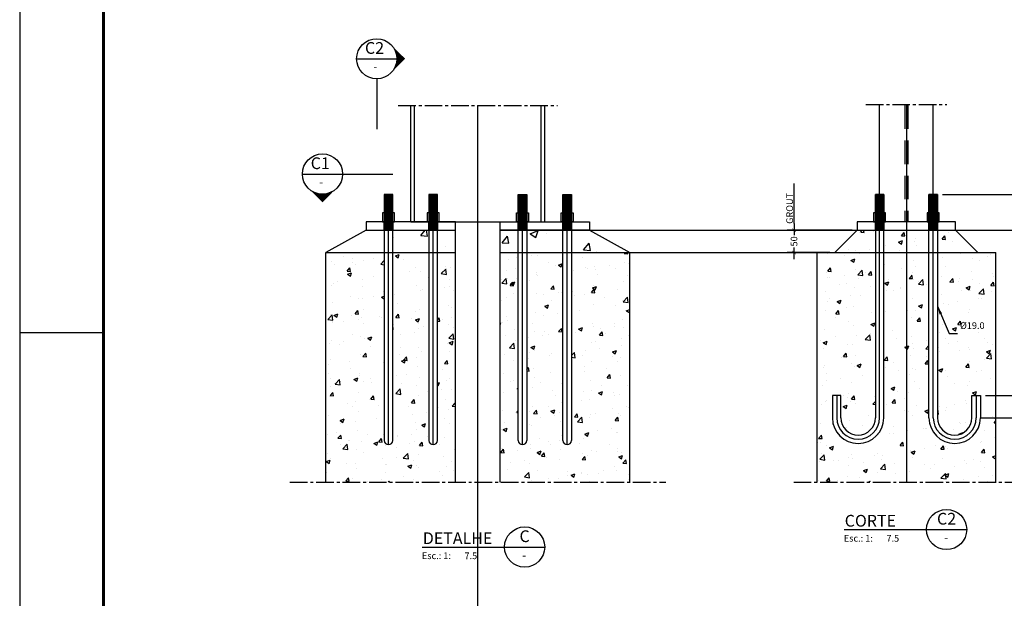
# Model space of a CAD drawing. Extents: x -1673 to 4634, y -4068 to 387.
# Drawn here: x -1673 to 530, y -2436 to -1140 of the extents above; entities that cross this region are included whole.
import ezdxf
from ezdxf.enums import TextEntityAlignment as Align

# ---------------------------------------------------------------- set-up
doc = ezdxf.new("R2010")
doc.units = 0
doc.header["$LTSCALE"] = 52.5
for name, pattern in [('CENTER2', [1.125, 0.75, -0.125, 0.125, -0.125]), ('DASHEDX2', [1.5, 1, -0.5]), ('RCV', [2, 1, -0.25, 0, -0.25, 0, -0.25, 0, -0.25])]:
    doc.linetypes.add(name, pattern=pattern)
for name, color, linetype in [('CHAPAS', 7, 'Continuous'), ('CONCR_ALV_MAD', 1, 'Continuous'), ('CORTES', 1, 'CENTER2'), ('COTAS', 11, 'Continuous'), ('EIXOS', 11, 'Continuous'), ('FUROS', 1, 'Continuous'), ('HACHURA', 9, 'Continuous'), ('HACHURAS', 9, 'Continuous'), ('PERFIS', 2, 'Continuous'), ('PROJEÇÕES', 9, 'DASHEDX2'), ('SIMBS', 7, 'Continuous'), ('TEXTO', 2, 'Continuous')]:
    doc.layers.add(name, color=color, linetype=linetype)
doc.styles.add('1', font='ROMANS.SHX')
doc.styles.add('REGUA', font='ROMANS')
doc.styles.add('ROMANS', font='romans')
doc.dimstyles.new('ESC7.5', dxfattribs={"dimscale": 7.5, "dimtxt": 2, "dimasz": 1.5, "dimexe": 2, "dimexo": 1.5, "dimgap": 0.75, "dimtad": 1, "dimdec": 0, "dimdsep": 46, "dimlunit": 5, "dimtxsty": 'REGUA', "dimblk1": 'ARCHTICK', "dimblk2": 'ARCHTICK', "dimsah": 1, "dimcen": 1.5, "dimdle": 2, "dimclrd": 256, "dimclre": 256, "dimclrt": 2, "dimadec": 0, "dimazin": 0, "dimtfac": 1, "dimtdec": 4, "dimtix": 1, "dimtofl": 0, "dimtmove": 0, "dimatfit": 0, "dimldrblk": 'ARCHTICK', "dimfxl": 0, "dimfrac": 2, "dimtolj": 1, "dimtzin": 0, "dimarcsym": 0})
doc.dimstyles.new('LEADER', dxfattribs={"dimscale": 7.5, "dimtxt": 2, "dimasz": 2.5, "dimexe": 2, "dimexo": 1.5, "dimgap": 0.75, "dimtad": 1, "dimdec": 0, "dimdsep": 46, "dimlunit": 5, "dimtxsty": '1', "dimsah": 1, "dimcen": 1.5, "dimclrd": 11, "dimclre": 11, "dimclrt": 2, "dimadec": 0, "dimazin": 0, "dimtfac": 1, "dimtdec": 4, "dimtmove": 2, "dimatfit": 3, "dimfxl": 0, "dimfrac": 2, "dimtolj": 1, "dimtzin": 0, "dimarcsym": 0})

# ---------------------------------------------------------------- blocks, each defined once
blk = doc.blocks.new('INDICAçãO_CORTE')
at = {"color": 7}
blk.add_line((0, 0), (24.52, 0), dxfattribs=at)
at = {"layer": 'SIMBS', "color": 7}
blk.add_line((24.52, 0), (36.52, 0), dxfattribs=at)
blk.add_circle((30.52, 0), 6, dxfattribs=at)
at = {"layer": 'SIMBS', "color": 2, "style": 'ROMANS'}
blk.add_text('Esc.: 1:', height=2, dxfattribs=at).set_placement((-0.14, -3.61))
at = {"layer": 'SIMBS', "color": 6, "style": 'ROMANS'}
blk.add_attdef('DETALHE', (0.14, 0.87), '', height=3.5, dxfattribs=at)
for tag, height, p in [('DET', 3.5, (30.52, 2.77)), ('NPR', 2.5, (30.39, -2.78))]:
    blk.add_attdef(tag, text='', height=height, dxfattribs=at).set_placement(p, align=Align.MIDDLE)
at = {"layer": 'SIMBS', "color": 2, "style": 'ROMANS'}
blk.add_attdef('ESC', (12.58, -3.63), '', height=2, dxfattribs=at)
blk = doc.blocks.new('INDICAçãO_CORTE_05')
at = {"color": 7}
blk.add_line((-6, 0), (6, 0), dxfattribs=at)
at = {"layer": 'SIMBS', "color": 7, "linetype": 'RCV'}
blk.add_line((0, -6), (0, -21), dxfattribs=at)
at = {"layer": 'SIMBS', "color": 7}
blk.add_circle((0, 0), 6, dxfattribs=at)
for points in [[(8.49, 0), (4.24, 4.24), (4.85, 3.53)], [(8.49, 0), (4.85, 3.53), (5.35, 2.72)], [(8.49, 0), (5.35, 2.72), (5.71, 1.85)], [(8.49, 0), (5.35, -2.72), (5.71, -1.85)], [(8.49, 0), (5.71, 1.85), (5.93, 0.94)], [(8.49, 0), (5.71, -1.85), (5.93, -0.94)], [(8.49, 0), (5.93, 0.94), (6, 0)], [(8.49, 0), (5.93, -0.94), (6, 0)], [(8.49, 0), (4.24, -4.24), (4.85, -3.53)], [(8.49, 0), (4.85, -3.53), (5.35, -2.72)]]:
    blk.add_solid(points, dxfattribs=at)
at = {"layer": 'SIMBS', "color": 6, "style": 'ROMANS'}
for tag, height, p in [('CORTE', 3.5, (-0.66, 2.77)), ('NPR', 2.5, (-0.42, -2.7))]:
    blk.add_attdef(tag, text='', height=height, dxfattribs=at).set_placement(p, align=Align.MIDDLE)
blk = doc.blocks.new('INDICAçãO_CORTE_10')
at = {"color": 7}
for points in [[(0, -8.49), (-4.24, -4.24), (-3.53, -4.85)], [(0, -8.49), (-3.53, -4.85), (-2.72, -5.35)], [(0, -8.49), (-2.72, -5.35), (-1.85, -5.71)], [(0, -8.49), (-1.85, -5.71), (-0.94, -5.93)], [(0, -8.49), (4.24, -4.24), (3.53, -4.85)], [(0, -8.49), (3.53, -4.85), (2.72, -5.35)], [(0, -8.49), (2.72, -5.35), (1.85, -5.71)], [(0, -8.49), (1.85, -5.71), (0.94, -5.93)], [(0, -8.49), (-0.94, -5.93), (0, -6)], [(0, -8.49), (0.94, -5.93), (0, -6)]]:
    blk.add_solid(points, dxfattribs=at)
at = {"layer": 'SIMBS', "color": 7}
blk.add_line((-6, 0), (6, 0), dxfattribs=at)
at = {"layer": 'SIMBS', "color": 7, "linetype": 'RCV'}
blk.add_line((6, 0), (21, 0), dxfattribs=at)
at = {"layer": 'SIMBS', "color": 7}
blk.add_circle((0, 0), 6, dxfattribs=at)
at = {"layer": 'SIMBS', "color": 6, "style": 'ROMANS'}
for tag, height, p in [('CORTE', 3.5, (-0.66, 2.77)), ('NPR', 2.5, (-0.42, -2.7))]:
    blk.add_attdef(tag, text='', height=height, dxfattribs=at).set_placement(p, align=Align.MIDDLE)
blk = doc.blocks.new('_ARCHTICK')
at = {"color": 0, "linetype": 'ByBlock'}
blk.add_line((0, 0), (-1, 0), dxfattribs=at)
blk.add_solid([(0.4, 0.31), (0.31, 0.4), (-0.31, -0.4), (-0.4, -0.31)], dxfattribs=at)
blk = doc.blocks.new('*D97')
at = {"layer": 'COTAS', "lineweight": -2}
for p, q in [((59.4, -1596.7), (59.4, -1618.9)), ((189.6, -1611.7), (44.4, -1611.7)), ((139.6, -1661.7), (44.4, -1661.7)), ((59.4, -1676.7), (59.4, -1654.4))]:
    blk.add_line(p, q, dxfattribs=at)
at = {"layer": 'Defpoints', "color": 0}
for p in [(59.4, -1611.7), (200.9, -1611.7), (150.9, -1661.7)]:
    blk.add_point(p, dxfattribs=at)
at = {"layer": 'COTAS', "lineweight": -2, "xscale": 11.25, "yscale": 11.25, "zscale": 11.25}
for p, rotation in [((59.4, -1611.7), 90), ((59.4, -1661.7), 270)]:
    blk.add_blockref('_ARCHTICK', p, dxfattribs=dict(at, rotation=rotation))
at = {"layer": 'COTAS', "color": 2, "insert": (59.4, -1636.7), "char_height": 15, "attachment_point": 5, "rotation": 90, "style": 'REGUA'}
blk.add_mtext('\\A1;50', dxfattribs=at)
blk = doc.blocks.new('*D98')
at = {"layer": 'COTAS', "lineweight": -2}
for p, q in [((568.2, -1516.7), (568.2, -1553.9)), ((391.6, -1531.7), (583.2, -1531.7)), ((568.2, -1626.7), (568.2, -1589.4)), ((391.6, -1611.7), (583.2, -1611.7))]:
    blk.add_line(p, q, dxfattribs=at)
at = {"layer": 'Defpoints', "color": 0}
for p in [(380.4, -1531.7), (380.4, -1611.7), (568.2, -1611.7)]:
    blk.add_point(p, dxfattribs=at)
at = {"layer": 'COTAS', "lineweight": -2, "xscale": 11.25, "yscale": 11.25, "zscale": 11.25}
for p, rotation in [((568.2, -1531.7), 90), ((568.2, -1611.7), 270)]:
    blk.add_blockref('_ARCHTICK', p, dxfattribs=dict(at, rotation=rotation))
at = {"layer": 'COTAS', "color": 2, "insert": (568.2, -1571.7), "char_height": 15, "attachment_point": 5, "rotation": 90, "style": 'REGUA'}
blk.add_mtext('\\A1;80', dxfattribs=at)
blk = doc.blocks.new('*D99')
at = {"layer": 'COTAS', "lineweight": -2}
for p, q in [((606.7, -1516.7), (606.7, -1756.7)), ((391.6, -1531.7), (621.7, -1531.7)), ((606.7, -2046.7), (606.7, -1806.6)), ((478.1, -2031.7), (621.7, -2031.7))]:
    blk.add_line(p, q, dxfattribs=at)
at = {"layer": 'Defpoints', "color": 0}
for p in [(380.4, -1531.7), (466.9, -2031.7), (606.7, -2031.7)]:
    blk.add_point(p, dxfattribs=at)
at = {"layer": 'COTAS', "lineweight": -2, "xscale": 11.25, "yscale": 11.25, "zscale": 11.25}
for p, rotation in [((606.7, -1531.7), 90), ((606.7, -2031.7), 270)]:
    blk.add_blockref('_ARCHTICK', p, dxfattribs=dict(at, rotation=rotation))
at = {"layer": 'COTAS', "color": 2, "insert": (606.7, -1781.7), "char_height": 15, "attachment_point": 5, "rotation": 90, "style": 'REGUA'}
blk.add_mtext('\\A1;500', dxfattribs=at)
blk = doc.blocks.new('*D100')
at = {"layer": 'COTAS', "lineweight": -2}
for p, q in [((487.6, -1981.7), (583.2, -1981.7)), ((568.2, -1966.7), (568.2, -1988.9)), ((568.2, -2046.7), (568.2, -2024.4)), ((478.1, -2031.7), (583.2, -2031.7))]:
    blk.add_line(p, q, dxfattribs=at)
at = {"layer": 'Defpoints', "color": 0}
for p in [(476.4, -1981.7), (466.9, -2031.7), (568.2, -2031.7)]:
    blk.add_point(p, dxfattribs=at)
at = {"layer": 'COTAS', "lineweight": -2, "xscale": 11.25, "yscale": 11.25, "zscale": 11.25}
for p, rotation in [((568.2, -1981.7), 90), ((568.2, -2031.7), 270)]:
    blk.add_blockref('_ARCHTICK', p, dxfattribs=dict(at, rotation=rotation))
at = {"layer": 'COTAS', "color": 2, "insert": (568.2, -2006.7), "char_height": 15, "attachment_point": 5, "rotation": 90, "style": 'REGUA'}
blk.add_mtext('\\A1;50', dxfattribs=at)

msp = doc.modelspace()

# ---------------------------------------------------------------- hatches: boundary and pattern name
at = {"layer": 'FUROS'}
for points in [[(-857.6, -1592.7), (-857.6, -1611.7), (-838.6, -1611.7), (-838.6, -1592.7)], [(-857.6, -1592.7), (-838.6, -1592.7), (-838.6, -1611.7), (-857.6, -1611.7)], [(-757.6, -1592.7), (-738.6, -1592.7), (-738.6, -1611.7), (-757.6, -1611.7)], [(-757.6, -1592.7), (-738.6, -1592.7), (-738.6, -1611.7), (-757.6, -1611.7)], [(-538.7, -1592.7), (-557.7, -1592.7), (-557.7, -1611.7), (-538.7, -1611.7)], [(-438.7, -1592.7), (-457.7, -1592.7), (-457.7, -1611.7), (-438.7, -1611.7)], [(241.4, -1592.7), (260.4, -1592.7), (260.4, -1611.7), (241.4, -1611.7)], [(361.4, -1592.7), (380.4, -1592.7), (380.4, -1611.7), (361.4, -1611.7)]]:
    msp.add_hatch(color=256, dxfattribs=at).paths.add_polyline_path(points)
at = {"layer": 'HACHURA'}
h = msp.add_hatch(dxfattribs=at)
h.set_pattern_fill('ANSI31', color=256, scale=20, angle=45, style=0)
h.set_pattern_definition([(90, (-2060.2384, -4993.4525), (-2.5, 0), [])])
h.paths.add_polyline_path([(-838.6, -1531.7), (-857.6, -1531.7), (-857.6, -1592.7), (-838.6, -1592.7)])
h.paths.add_polyline_path([(-838.6, -1611.7), (-838.6, -1592.7), (-857.6, -1592.7), (-857.6, -1611.7)])
h = msp.add_hatch(dxfattribs=at)
h.set_pattern_fill('ANSI31', color=256, scale=20, angle=45, style=0)
h.set_pattern_definition([(90, (-1960.2384, -4993.4525), (-2.5, 0), [])])
h.paths.add_polyline_path([(-738.6, -1531.7), (-757.6, -1531.7), (-757.6, -1592.7), (-738.6, -1592.7)])
h.paths.add_polyline_path([(-738.6, -1611.7), (-738.6, -1592.7), (-757.6, -1592.7), (-757.6, -1611.7)])
h = msp.add_hatch(dxfattribs=at)
h.set_pattern_fill('ANSI31', color=256, scale=20, angle=135, style=0)
h.set_pattern_definition([(90, (663.9536, -4993.4525), (2.5, 0), [])])
h.paths.add_polyline_path([(-557.7, -1531.7), (-538.7, -1531.7), (-538.7, -1592.7), (-557.7, -1592.7)])
h.paths.add_polyline_path([(-557.7, -1611.7), (-557.7, -1592.7), (-538.7, -1592.7), (-538.7, -1611.7)])
h = msp.add_hatch(dxfattribs=at)
h.set_pattern_fill('ANSI31', color=256, scale=20, angle=135, style=0)
h.set_pattern_definition([(90, (763.9536, -4993.4525), (2.5, 0), [])])
h.paths.add_polyline_path([(-457.7, -1531.7), (-438.7, -1531.7), (-438.7, -1592.7), (-457.7, -1592.7)])
h.paths.add_polyline_path([(-457.7, -1611.7), (-457.7, -1592.7), (-438.7, -1592.7), (-438.7, -1611.7)])
h = msp.add_hatch(dxfattribs=at)
h.set_pattern_fill('AR-CONC', color=256, style=0)
h.paths.add_polyline_path([(-757.6, -1611.7), (-838.6, -1611.7), (-838.6, -1661.7), (-757.6, -1661.7)])
h.paths.add_polyline_path([(-698.1, -1611.7), (-738.6, -1611.7), (-738.6, -1661.7), (-698.1, -1661.7)])
h.paths.add_polyline_path([(-857.6, -1611.7), (-898.1, -1611.7), (-988.1, -1661.7), (-857.6, -1661.7)])
h.paths.add_polyline_path([(-557.7, -1611.7), (-598.2, -1611.7), (-598.2, -1661.7), (-557.7, -1661.7)])
h.paths.add_polyline_path([(-457.7, -1611.7), (-538.7, -1611.7), (-538.7, -1661.7), (-457.7, -1661.7)])
h.paths.add_polyline_path([(-398.2, -1611.7), (-438.7, -1611.7), (-438.7, -1661.7), (-308.2, -1661.7)])
h = msp.add_hatch(dxfattribs=at)
h.set_pattern_fill('AR-CONC', color=256, scale=0.5, style=0)
h.paths.add_polyline_path([(310.9, -1611.7), (260.4, -1611.7), (260.4, -1661.7), (310.9, -1661.7)])
h.paths.add_polyline_path([(361.4, -1611.7), (310.9, -1611.7), (310.9, -1661.7), (361.4, -1661.7)])
h.paths.add_polyline_path([(420.9, -1611.7), (380.4, -1611.7), (380.4, -1661.7), (470.9, -1661.7)])
h.paths.add_polyline_path([(510.9, -1661.7), (380.4, -1661.7), (380.4, -2031.7, 1), (457.4, -2031.7), (457.4, -1981.7), (476.4, -1981.7), (476.4, -2031.7, -1), (361.4, -2031.7), (361.4, -1661.7), (310.9, -1661.7), (310.9, -2175.6), (510.9, -2175.6)])
h.paths.add_polyline_path([(310.9, -1661.7), (260.4, -1661.7), (260.4, -2031.7, -1), (145.4, -2031.7), (145.4, -1981.7), (164.4, -1981.7), (164.4, -2031.7, 1), (241.4, -2031.7), (241.4, -1661.7), (110.9, -1661.7), (110.9, -2175.6), (310.9, -2175.6)])
h.paths.add_polyline_path([(241.4, -1611.7), (200.9, -1611.7), (150.9, -1661.7), (241.4, -1661.7)])
h.paths.add_polyline_path([(427.1, -1818.6), (493.9, -1818.6), (493.9, -1841.1), (427.1, -1841.1)], flags=24)
h = msp.add_hatch(dxfattribs=at)
h.set_pattern_fill('AR-CONC', color=256, scale=0.5, style=0)
h.paths.add_polyline_path([(-308.2, -1661.7), (-438.7, -1661.7), (-438.7, -2082.2, -1), (-457.7, -2082.2), (-457.7, -1661.7), (-538.7, -1661.7), (-538.7, -2082.2, -1), (-557.7, -2082.2), (-557.7, -1661.7), (-598.2, -1661.7), (-598.2, -2175.6), (-308.2, -2175.6)])
h.paths.add_polyline_path([(-857.6, -1661.7), (-988.1, -1661.7), (-988.1, -2175.6), (-698.1, -2175.6), (-698.1, -1661.7), (-738.6, -1661.7), (-738.6, -2082.2, -1), (-757.6, -2082.2), (-757.6, -1661.7), (-838.6, -1661.7), (-838.6, -2082.2, -1), (-857.6, -2082.2)])
at = {"layer": 'HACHURAS'}
h = msp.add_hatch(dxfattribs=at)
h.set_pattern_fill('ANSI31', color=9, scale=0.8, angle=45, style=0)
h.set_pattern_definition([(90, (250.8994, -1713.9248), (2.54, 0), [])])
h.paths.add_polyline_path([(260.4, -1611.7), (241.4, -1611.7), (241.4, -1531.7), (260.4, -1531.7)])
h = msp.add_hatch(dxfattribs=at)
h.set_pattern_fill('ANSI31', color=9, scale=0.8, angle=135, style=0)
h.set_pattern_definition([(90, (370.8994, -1713.9248), (-2.54, 0), [])])
h.paths.add_polyline_path([(361.4, -1611.7), (380.4, -1611.7), (380.4, -1531.7), (361.4, -1531.7)])

# ---------------------------------------------------------------- linework, layer by layer
at = {"color": 1}
msp.add_line((-1673.2, -1840.4), (-1485.7, -1840.4), dxfattribs=at)
msp.add_lwpolyline([(-1673.2, 387.1), (-1673.2, -4067.9), (4634.3, -4067.9), (4634.3, 387.1)], close=True, dxfattribs=at)
at = {"layer": 'CHAPAS'}
for points in [[(-898.1, -1611.7), (-698.1, -1611.7), (-698.1, -1592.7), (-898.1, -1592.7)], [(-398.2, -1611.7), (-598.2, -1611.7), (-598.2, -1592.7), (-398.2, -1592.7)], [(200.9, -1611.7), (420.9, -1611.7), (420.9, -1592.7), (200.9, -1592.7)]]:
    msp.add_lwpolyline(points, close=True, dxfattribs=at)
at = {"layer": 'CONCR_ALV_MAD'}
for p, q in [((-898.1, -1611.7), (-988.1, -1661.7)), ((-898.1, -1611.7), (-698.1, -1611.7)), ((-698.1, -2175.6), (-698.1, -1611.7)), ((-598.2, -2175.6), (-598.2, -1611.7)), ((-598.2, -1611.7), (-398.2, -1611.7)), ((-398.2, -1611.7), (-308.2, -1661.7)), ((-988.1, -2175.6), (-988.1, -1661.7)), ((-988.1, -1661.7), (-698.1, -1661.7)), ((-598.2, -1661.7), (-308.2, -1661.7)), ((-308.2, -2175.6), (-308.2, -1661.7))]:
    msp.add_line(p, q, dxfattribs=at)
at = {"layer": 'CORTES'}
for p, q in [((-826, -1332.3), (-470.2, -1332.3)), ((220.4, -1329.9), (401.4, -1329.9)), ((-1068.8, -2175.6), (-227.5, -2175.6)), ((58.6, -2175.6), (563.2, -2175.6))]:
    msp.add_line(p, q, dxfattribs=at)
at = {"layer": 'COTAS'}
for p, q in [((59.4, -1596.7), (59.4, -1506.9)), ((-848.1, -2091.7), (-848.1, -1531.7)), ((-748.1, -2091.7), (-748.1, -1531.7)), ((-548.2, -2091.7), (-548.2, -1531.7)), ((-448.2, -2091.7), (-448.2, -1531.7)), ((250.9, -2031.7), (250.9, -1531.7)), ((370.9, -2031.7), (370.9, -1531.7)), ((154.9, -1981.7), (154.9, -2031.7)), ((466.9, -1981.7), (466.9, -2031.7))]:
    msp.add_line(p, q, dxfattribs=at)
for centre in [(202.9, -2031.7), (418.9, -2031.7)]:
    msp.add_arc(centre, 48, 180, 0, dxfattribs=at)
at = {"layer": 'EIXOS'}
for p, q in [((-648.1, -3004.3), (-648.1, -1332.3)), ((310.9, -1332.3), (310.9, -2175.6)), ((-398.2, -1611.7), (200.9, -1611.7)), ((-308.2, -1661.7), (150.9, -1661.7))]:
    msp.add_line(p, q, dxfattribs=at)
at = {"layer": 'FUROS'}
for p, q in [((200.9, -1611.7), (150.9, -1661.7)), ((200.9, -1611.7), (420.9, -1611.7)), ((420.9, -1611.7), (470.9, -1661.7)), ((110.9, -1661.7), (510.9, -1661.7)), ((110.9, -2175.6), (110.9, -1661.7)), ((510.9, -2175.6), (510.9, -1661.7))]:
    msp.add_line(p, q, dxfattribs=at)
for points in [[(-861.6, -1592.7), (-834.6, -1592.7), (-834.6, -1572.7), (-861.6, -1572.7)], [(-761.6, -1592.7), (-734.6, -1592.7), (-734.6, -1572.7), (-761.6, -1572.7)], [(-534.7, -1592.7), (-561.7, -1592.7), (-561.7, -1572.7), (-534.7, -1572.7)], [(-434.7, -1592.7), (-461.7, -1592.7), (-461.7, -1572.7), (-434.7, -1572.7)], [(237.4, -1592.7), (264.4, -1592.7), (264.4, -1572.7), (237.4, -1572.7)], [(357.4, -1592.7), (384.4, -1592.7), (384.4, -1572.7), (357.4, -1572.7)], [(-857.6, -1592.7), (-838.6, -1592.7), (-838.6, -1611.7), (-857.6, -1611.7)], [(-857.6, -1592.7), (-838.6, -1592.7), (-838.6, -1611.7), (-857.6, -1611.7)], [(-757.6, -1592.7), (-738.6, -1592.7), (-738.6, -1611.7), (-757.6, -1611.7)], [(-757.6, -1592.7), (-738.6, -1592.7), (-738.6, -1611.7), (-757.6, -1611.7)], [(-538.7, -1592.7), (-557.7, -1592.7), (-557.7, -1611.7), (-538.7, -1611.7)], [(-538.7, -1592.7), (-557.7, -1592.7), (-557.7, -1611.7), (-538.7, -1611.7)], [(-438.7, -1592.7), (-457.7, -1592.7), (-457.7, -1611.7), (-438.7, -1611.7)], [(-438.7, -1592.7), (-457.7, -1592.7), (-457.7, -1611.7), (-438.7, -1611.7)]]:
    msp.add_lwpolyline(points, close=True, dxfattribs=at)
at = {"layer": 'PERFIS'}
for p, q in [((-798.1, -1592.7), (-798.1, -1332.3)), ((-498.2, -1592.7), (-498.2, -1332.3)), ((250.9, -1592.7), (250.9, -1332.3)), ((370.9, -1592.7), (370.9, -1332.3)), ((-838.6, -1531.7), (-857.6, -1531.7)), ((-857.6, -1531.7), (-857.6, -2082.2)), ((-838.6, -2082.2), (-838.6, -1531.7)), ((-738.6, -1531.7), (-757.6, -1531.7)), ((-757.6, -1531.7), (-757.6, -2082.2)), ((-738.6, -2082.2), (-738.6, -1531.7)), ((-557.7, -2082.2), (-557.7, -1531.7)), ((-557.7, -1531.7), (-538.7, -1531.7)), ((-538.7, -1531.7), (-538.7, -2082.2)), ((-457.7, -2082.2), (-457.7, -1531.7)), ((-457.7, -1531.7), (-438.7, -1531.7)), ((-438.7, -1531.7), (-438.7, -2082.2)), ((260.4, -1531.7), (241.4, -1531.7)), ((241.4, -1531.7), (241.4, -2031.7)), ((260.4, -2031.7), (260.4, -1531.7)), ((361.4, -2031.7), (361.4, -1531.7)), ((361.4, -1531.7), (380.4, -1531.7)), ((380.4, -1531.7), (380.4, -2031.7)), ((-798.1, -1592.7), (-498.2, -1592.7)), ((164.4, -1981.7), (145.4, -1981.7)), ((145.4, -1981.7), (145.4, -2031.7)), ((164.4, -2031.7), (164.4, -1981.7)), ((457.4, -2031.7), (457.4, -1981.7)), ((457.4, -1981.7), (476.4, -1981.7)), ((476.4, -1981.7), (476.4, -2031.7))]:
    msp.add_line(p, q, dxfattribs=at)
at = {"layer": 'PERFIS', "color": 1}
for p, q in [((-790.1, -1592.7), (-790.1, -1332.3)), ((-506.2, -1592.7), (-506.2, -1332.3))]:
    msp.add_line(p, q, dxfattribs=at)
at = {"layer": 'PERFIS', "color": 7}
for points in [[(260.4, -1611.7), (241.4, -1611.7), (241.4, -1531.7), (260.4, -1531.7)], [(361.4, -1611.7), (380.4, -1611.7), (380.4, -1531.7), (361.4, -1531.7)]]:
    msp.add_lwpolyline(points, close=True, dxfattribs=at)
at = {"layer": 'PERFIS'}
for centre, radius in [((202.9, -2031.7), 57.5), ((202.9, -2031.7), 38.5), ((418.9, -2031.7), 57.5), ((418.9, -2031.7), 38.5), ((-848.1, -2082.2), 9.5), ((-748.1, -2082.2), 9.5), ((-548.2, -2082.2), 9.5), ((-448.2, -2082.2), 9.5)]:
    msp.add_arc(centre, radius, 180, 0, dxfattribs=at)
at = {"layer": 'PROJEÇÕES'}
for p, q in [((307.7, -1332.3), (307.7, -1592.7)), ((314.1, -1332.3), (314.1, -1592.7))]:
    msp.add_line(p, q, dxfattribs=at)
at = {"layer": 'TEXTO', "color": 4, "lineweight": 60}
msp.add_lwpolyline([(-1485.7, 312.1), (-1485.7, -3992.9), (4559.3, -3992.9), (4559.3, 312.1)], close=True, dxfattribs=at)

# ---------------------------------------------------------------- block references
at = {"layer": 'COTAS', "xscale": 7.5, "yscale": 7.5}
for p, values in [((171.8, -2281.8), {'DETALHE': 'CORTE', 'ESC': '7.5', 'DET': 'C2', 'NPR': '-'}), ((-772.3, -2320.9), {'DETALHE': 'DETALHE', 'ESC': '7.5', 'DET': 'C', 'NPR': '-'})]:
    msp.add_blockref('INDICAçãO_CORTE', p, dxfattribs=at).add_auto_attribs(values)
at = {"layer": 'FUROS', "xscale": 7.5, "yscale": 7.5}
for name, p, values in [('INDICAçãO_CORTE_05', (-874.3, -1227.9), {'NPR': '-', 'CORTE': 'C2'}), ('INDICAçãO_CORTE_10', (-995.7, -1485.9), {'NPR': '-', 'CORTE': 'C1'})]:
    msp.add_blockref(name, p, dxfattribs=at).add_auto_attribs(values)

# ---------------------------------------------------------------- texts
at = {"layer": 'COTAS', "color": 2, "linetype": 'ByBlock', "insert": (430.9, -1837.4), "char_height": 15, "attachment_point": 7, "style": 'REGUA'}
msp.add_mtext('%%C19.0', dxfattribs=at)
at = {"layer": 'TEXTO', "insert": (42.1, -1597.5), "char_height": 15, "width": 65.81, "attachment_point": 1, "rotation": 90, "style": 'REGUA'}
msp.add_mtext('GROUT', dxfattribs=at)

# ---------------------------------------------------------------- dimensions: what is measured, and where the dimension line sits
at = {"layer": 'COTAS'}
for base, p1, p2, picture, middle in [((568.2, -1611.7), (380.4, -1531.7), (380.4, -1611.7), '*D98', (568.2, -1571.7)), ((606.7, -2031.7), (380.4, -1531.7), (466.9, -2031.7), '*D99', (606.7, -1781.7)), ((59.4, -1611.7), (150.9, -1661.7), (200.9, -1611.7), '*D97', (59.4, -1636.7)), ((568.2, -2031.7), (476.4, -1981.7), (466.9, -2031.7), '*D100', (568.2, -2006.7))]:
    dim = msp.add_linear_dim(base=base, p1=p1, p2=p2, angle=90, dimstyle='ESC7.5', override={"dimzin": 0, "dimtzin": 8}, dxfattribs=at)
    dim.commit()
    dim.dimension.update_dxf_attribs({"geometry": picture, "text_midpoint": middle, "text_rotation": 90})

# ---------------------------------------------------------------- leaders
msp.add_leader([(380.4, -1781.7), (406.5, -1843), (425.3, -1843)], dimstyle='LEADER', override={"dimzin": 0, "dimtzin": 8}, dxfattribs=at)

doc.saveas('drawing.dxf')
